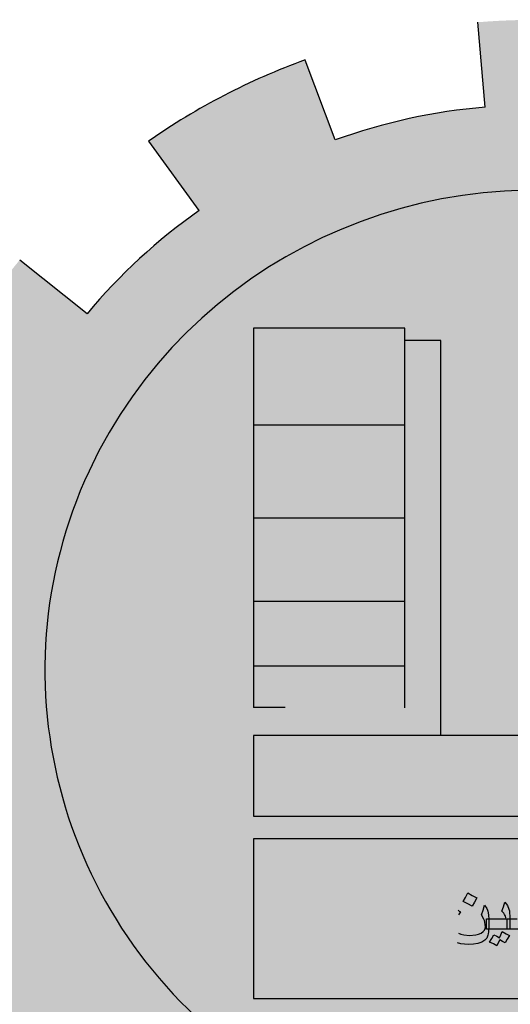
# Model space of a CAD drawing. Units: inches. Extents: x 331 to 6095, y 278 to 969.
# Drawn here: x 569 to 573, y 454 to 462 of the extents above; entities that cross this region are included whole.
import ezdxf

# ---------------------------------------------------------------- set-up
doc = ezdxf.new("R2010")
doc.units = ezdxf.units.IN
doc.header["$MEASUREMENT"] = 0

# ---------------------------------------------------------------- blocks, each defined once
blk = doc.blocks.new('PPU1')
h = blk.add_hatch(color=256)
edge = h.paths.add_edge_path()
edge.add_ellipse((40833.0385, 30442.4981), major_axis=(1.6193, 0), ratio=0.98142, start_angle=-50.4343, end_angle=-45.1149)
edge.add_line((40834.1812, 30441.3721), (40834.0089, 30441.5419))
edge.add_ellipse((40833.0385, 30442.4981), major_axis=(-1.3752, 0), ratio=0.98142, start_angle=-104.2057, end_angle=134.8851, ccw=False)
edge.add_line((40833.376, 30443.8064), (40833.376, 30444.2966))
edge.add_ellipse((40833.0385, 30442.4981), major_axis=(-1.8634, 0), ratio=0.98142, start_angle=259.5657, end_angle=274.8991)
edge.add_line((40832.8794, 30444.3202), (40832.9002, 30444.0815))
edge.add_ellipse((40833.0385, 30442.4981), major_axis=(1.6193, 0), ratio=0.98142, start_angle=94.8991, end_angle=110.2324)
edge.add_line((40832.4785, 30443.9892), (40832.3941, 30444.214))
edge.add_ellipse((40833.0385, 30442.4981), major_axis=(-1.8634, 0), ratio=0.98142, start_angle=-69.7676, end_angle=-54.4343)
edge.add_line((40831.9547, 30443.9857), (40832.0967, 30443.7908))
edge.add_ellipse((40833.0385, 30442.4981), major_axis=(-1.6193, 0), ratio=0.98142, start_angle=-54.4343, end_angle=-39.1009)
edge.add_line((40831.7819, 30443.5004), (40831.5925, 30443.6515))
edge.add_ellipse((40833.0385, 30442.4981), major_axis=(1.8634, 0), ratio=0.98142, start_angle=140.8991, end_angle=156.2324)
edge.add_line((40831.3332, 30443.2351), (40831.5566, 30443.1386))
edge.add_ellipse((40833.0385, 30442.4981), major_axis=(1.6193, 0), ratio=0.98142, start_angle=156.2324, end_angle=171.5657)
edge.add_line((40831.4368, 30442.7312), (40831.1953, 30442.7663))
edge.add_ellipse((40833.0385, 30442.4981), major_axis=(-1.8634, 0), ratio=0.98142, start_angle=-8.4343, end_angle=6.8991)
edge.add_line((40831.1886, 30442.2784), (40831.431, 30442.3072))
edge.add_ellipse((40833.0385, 30442.4981), major_axis=(-1.6193, 0), ratio=0.98142, start_angle=6.8991, end_angle=22.2324)
edge.add_line((40831.5396, 30441.8968), (40831.3137, 30441.8062))
edge.add_ellipse((40833.0385, 30442.4981), major_axis=(1.8634, 0), ratio=0.98142, start_angle=202.2324, end_angle=217.5657)
edge.add_line((40831.5615, 30441.3832), (40831.755, 30441.5292))
edge.add_ellipse((40833.0385, 30442.4981), major_axis=(-1.6193, 0), ratio=0.98142, start_angle=37.5657, end_angle=52.8991)
edge.add_line((40832.0617, 30441.2306), (40831.9145, 30441.0396))
edge.add_ellipse((40833.0385, 30442.4981), major_axis=(-1.8634, 0), ratio=0.98142, start_angle=52.8991, end_angle=68.2324)
edge.add_line((40832.3475, 30440.7998), (40832.438, 30441.0222))
edge.add_ellipse((40833.0385, 30442.4981), major_axis=(-1.6193, 0), ratio=0.98142, start_angle=68.2324, end_angle=83.5657)
edge.add_line((40832.857, 30440.9189), (40832.8297, 30440.6809))
edge.add_ellipse((40833.0385, 30442.4981), major_axis=(-1.8634, 0), ratio=0.98142, start_angle=83.5657, end_angle=98.8991)
edge.add_line((40833.3268, 30440.6914), (40833.289, 30440.9281))
edge.add_ellipse((40833.0385, 30442.4981), major_axis=(1.6193, 0), ratio=0.98142, start_angle=-81.1009, end_angle=-65.7676)
edge.add_line((40833.7031, 30441.049), (40833.8033, 30440.8305))
edge.add_ellipse((40833.0385, 30442.4981), major_axis=(1.8634, 0), ratio=0.98142, start_angle=-65.7676, end_angle=-50.4343)
edge.add_line((40834.2254, 30441.0883), (40834.0699, 30441.273))
blk.add_hatch(color=256).paths.add_polyline_path([(40832.7757, 30443.4252), (40832.6739, 30443.4252), (40832.6739, 30442.3924), (40832.3368, 30442.3924), (40832.3368, 30442.3147), (40832.7757, 30442.3147)])
h = blk.add_hatch(color=256)
h.paths.add_polyline_path([(40833.5789, 30441.7761), (40833.5841, 30441.772), (40833.5873, 30441.771), (40833.5914, 30441.77), (40833.5987, 30441.77), (40833.5987, 30441.7843), (40833.5987, 30441.7986), (40833.5914, 30441.7986), (40833.5873, 30441.7996), (40833.5841, 30441.8027), (40833.582, 30441.8058), (40833.58, 30441.8099), (40833.5789, 30441.816), (40833.5779, 30441.8232), (40833.5727, 30441.8559), (40833.5674, 30441.8887), (40833.5633, 30441.8805), (40833.5612, 30441.8733), (40833.5601, 30441.8682), (40833.5591, 30441.8641), (40833.5591, 30441.861), (40833.5591, 30441.859), (40833.5601, 30441.858), (40833.5539, 30441.8549), (40833.5476, 30441.8508), (40833.5424, 30441.8477), (40833.5372, 30441.8436), (40833.533, 30441.8406), (40833.5309, 30441.8375), (40833.5289, 30441.8334), (40833.5257, 30441.8283), (40833.5226, 30441.8222), (40833.5195, 30441.815), (40833.5174, 30441.8099), (40833.5163, 30441.8058), (40833.5153, 30441.8037), (40833.5163, 30441.8017), (40833.5174, 30441.8007), (40833.5205, 30441.7996), (40833.5236, 30441.7996), (40833.5278, 30441.7986), (40833.5341, 30441.7976), (40833.5403, 30441.7966), (40833.5435, 30441.7955), (40833.5455, 30441.7955), (40833.5497, 30441.7966), (40833.5549, 30441.8007), (40833.5601, 30441.8058), (40833.5664, 30441.8129), (40833.5685, 30441.7966), (40833.5706, 30441.7894), (40833.5737, 30441.7833)])
h.paths.add_polyline_path([(40833.5601, 30441.8262), (40833.557, 30441.8252), (40833.5539, 30441.8242), (40833.5518, 30441.8232), (40833.5487, 30441.8232), (40833.5445, 30441.8242), (40833.5414, 30441.8252), (40833.5403, 30441.8262), (40833.5414, 30441.8283), (40833.5424, 30441.8303), (40833.5455, 30441.8324), (40833.5476, 30441.8344), (40833.5518, 30441.8365), (40833.556, 30441.8396), (40833.5591, 30441.8406), (40833.5612, 30441.8426), (40833.5622, 30441.8355), (40833.5633, 30441.8293)], flags=16)
h.paths.add_polyline_path([(40833.5497, 30441.8979), (40833.5539, 30441.9061), (40833.5612, 30441.902), (40833.5685, 30441.8979), (40833.5747, 30441.9071), (40833.58, 30441.9173), (40833.5612, 30441.9265), (40833.557, 30441.9184), (40833.5528, 30441.9112), (40833.5455, 30441.9143), (40833.5372, 30441.9184), (40833.532, 30441.9091), (40833.5257, 30441.8999), (40833.5362, 30441.8948), (40833.5455, 30441.8897)])
h.paths.add_polyline_path([(40833.4204, 30441.8436), (40833.4225, 30441.8303), (40833.4246, 30441.8181), (40833.4256, 30441.8058), (40833.4267, 30441.7945), (40833.4267, 30441.7874), (40833.4256, 30441.7781), (40833.4235, 30441.7659), (40833.4298, 30441.7628), (40833.435, 30441.7751), (40833.4392, 30441.7843), (40833.4402, 30441.7925), (40833.4413, 30441.8007), (40833.4413, 30441.8119), (40833.4402, 30441.8242), (40833.4381, 30441.8406), (40833.435, 30441.86), (40833.4319, 30441.8795), (40833.4287, 30441.8979), (40833.4235, 30441.8866), (40833.4194, 30441.8784), (40833.4173, 30441.8723), (40833.4162, 30441.8672), (40833.4173, 30441.8641), (40833.4173, 30441.86)])
h.paths.add_polyline_path([(40833.3964, 30441.8928), (40833.3933, 30441.8969), (40833.3922, 30441.8999), (40833.3922, 30441.903), (40833.3902, 30441.904), (40833.387, 30441.9061), (40833.3829, 30441.8958), (40833.3787, 30441.8866), (40833.3776, 30441.8805), (40833.3776, 30441.8744), (40833.3808, 30441.8723), (40833.3839, 30441.8703), (40833.3902, 30441.8344), (40833.3964, 30441.7986), (40833.3745, 30441.7986), (40833.3589, 30441.7986), (40833.3589, 30441.7843), (40833.3589, 30441.77), (40833.3808, 30441.77), (40833.4089, 30441.77), (40833.4089, 30441.7843), (40833.4089, 30441.7986), (40833.4037, 30441.8314), (40833.3975, 30441.8641), (40833.3995, 30441.8631), (40833.4016, 30441.8621), (40833.4037, 30441.8672), (40833.4058, 30441.8733), (40833.4079, 30441.8805), (40833.4089, 30441.8866), (40833.4016, 30441.8907)])
h.paths.add_polyline_path([(40833.313, 30441.7986), (40833.2755, 30441.7986), (40833.2463, 30441.7986), (40833.2463, 30441.7843), (40833.2463, 30441.77), (40833.2984, 30441.77), (40833.3516, 30441.77), (40833.3516, 30441.7843), (40833.3516, 30441.7986), (40833.3589, 30441.7986), (40833.3516, 30441.8007), (40833.3464, 30441.8037), (40833.3443, 30441.8048), (40833.3411, 30441.8078), (40833.3338, 30441.815), (40833.3234, 30441.8252), (40833.3161, 30441.8334), (40833.3088, 30441.8396), (40833.3015, 30441.8436), (40833.2953, 30441.8457), (40833.289, 30441.8467), (40833.2807, 30441.8447), (40833.2723, 30441.8406), (40833.2661, 30441.8324), (40833.2629, 30441.8273), (40833.2598, 30441.8211), (40833.2629, 30441.8222), (40833.2661, 30441.8222), (40833.2682, 30441.8232), (40833.2713, 30441.8232), (40833.2807, 30441.8222), (40833.2901, 30441.8181), (40833.3015, 30441.8099), (40833.3067, 30441.8048)])
h.paths.add_polyline_path([(40833.2306, 30441.7986), (40833.2264, 30441.8007), (40833.2254, 30441.8027), (40833.2233, 30441.8058), (40833.2223, 30441.8109), (40833.2212, 30441.817), (40833.2212, 30441.8262), (40833.2212, 30441.8365), (40833.2212, 30441.8467), (40833.2212, 30441.857), (40833.2202, 30441.8703), (40833.2181, 30441.8805), (40833.215, 30441.8887), (40833.2098, 30441.8979), (40833.2035, 30441.8846), (40833.1983, 30441.8713), (40833.2025, 30441.8672), (40833.2045, 30441.8631), (40833.2066, 30441.857), (40833.2066, 30441.8477), (40833.2066, 30441.8324), (40833.2066, 30441.8181), (40833.2066, 30441.8058), (40833.2087, 30441.7955), (40833.2098, 30441.7874), (40833.2129, 30441.7802), (40833.216, 30441.7761), (40833.2202, 30441.773), (40833.2254, 30441.771), (40833.2306, 30441.77), (40833.239, 30441.77), (40833.239, 30441.7843), (40833.239, 30441.7986)])
h.paths.add_polyline_path([(40833.2942, 30441.73), (40833.3067, 30441.7239), (40833.313, 30441.7352), (40833.3203, 30441.7474), (40833.3078, 30441.7536), (40833.2953, 30441.7607), (40833.289, 30441.7485), (40833.2828, 30441.7372)])
h.paths.add_polyline_path([(40833.1691, 30441.7751), (40833.1837, 30441.772), (40833.1952, 30441.771), (40833.1952, 30441.7822), (40833.1952, 30441.7935), (40833.1941, 30441.8007), (40833.1931, 30441.8078), (40833.1868, 30441.8252), (40833.1826, 30441.8324), (40833.1795, 30441.8365), (40833.1764, 30441.8396), (40833.1733, 30441.8406), (40833.167, 30441.8385), (40833.1639, 30441.8365), (40833.1597, 30441.8334), (40833.1514, 30441.8232), (40833.1441, 30441.8109), (40833.1399, 30441.8048), (40833.1347, 30441.8007), (40833.1274, 30441.7996), (40833.119, 30441.7986), (40833.1086, 30441.7986), (40833.1055, 30441.7986), (40833.1055, 30441.7843), (40833.1055, 30441.77), (40833.1086, 30441.77), (40833.119, 30441.77), (40833.1263, 30441.771), (40833.1305, 30441.772), (40833.1388, 30441.7761), (40833.143, 30441.7792), (40833.1461, 30441.7833), (40833.1566, 30441.7792)])
h.paths.add_polyline_path([(40833.1701, 30441.8017), (40833.1639, 30441.8037), (40833.1597, 30441.8048), (40833.1555, 30441.8068), (40833.1576, 30441.8109), (40833.1587, 30441.814), (40833.1607, 30441.815), (40833.1618, 30441.816), (40833.167, 30441.814), (40833.1712, 30441.8099), (40833.1743, 30441.8048), (40833.1753, 30441.8017), (40833.174, 30441.8004)], flags=16)
h.paths.add_polyline_path([(40833.0648, 30441.7843), (40833.07, 30441.7781), (40833.0752, 30441.7741), (40833.0825, 30441.771), (40833.0898, 30441.77), (40833.0982, 30441.77), (40833.0982, 30441.7843), (40833.0982, 30441.7986), (40833.0898, 30441.7986), (40833.0877, 30441.7986), (40833.0857, 30441.7996), (40833.0836, 30441.8007), (40833.0815, 30441.8027), (40833.0867, 30441.8109), (40833.0898, 30441.816), (40833.0909, 30441.8211), (40833.0919, 30441.8262), (40833.0909, 30441.8314), (40833.0898, 30441.8355), (40833.0836, 30441.8426), (40833.0794, 30441.8447), (40833.0742, 30441.8467), (40833.0606, 30441.8477), (40833.0544, 30441.8477), (40833.0481, 30441.8457), (40833.0439, 30441.8436), (40833.0398, 30441.8396), (40833.0366, 30441.8344), (40833.0346, 30441.8293), (40833.0335, 30441.8211), (40833.0325, 30441.8129), (40833.0356, 30441.8119), (40833.0377, 30441.8119), (40833.0387, 30441.814), (40833.0398, 30441.815), (40833.0411, 30441.8163), (40833.045, 30441.815), (40833.0481, 30441.8129), (40833.0502, 30441.8089), (40833.0533, 30441.8037), (40833.0481, 30441.8017), (40833.0439, 30441.7996), (40833.0398, 30441.7986), (40833.0314, 30441.7986), (40833.0283, 30441.7986), (40833.0283, 30441.7976), (40833.0283, 30441.77), (40833.0314, 30441.77), (40833.0398, 30441.771), (40833.0471, 30441.773), (40833.0575, 30441.7771)])
h.paths.add_polyline_path([(40833.021, 30441.77), (40833.021, 30441.7843), (40833.021, 30441.7986), (40833.0262, 30441.7986), (40833.0283, 30441.7986), (40833.0283, 30441.8068), (40833.0273, 30441.815), (40833.0262, 30441.8211), (40833.0252, 30441.8262), (40833.021, 30441.8365), (40833.0137, 30441.8457), (40833.0095, 30441.8324), (40833.0054, 30441.8201), (40833.0106, 30441.815), (40833.0127, 30441.8109), (40833.0158, 30441.8058), (40833.0168, 30441.7986), (40832.9897, 30441.7986), (40832.9689, 30441.7986), (40832.9689, 30441.7976), (40832.9689, 30441.77), (40832.9949, 30441.77)])
h.paths.add_polyline_path([(40832.9616, 30441.77), (40832.9616, 30441.7843), (40832.9616, 30441.7986), (40832.9689, 30441.7986), (40832.9689, 30441.8068), (40832.9678, 30441.815), (40832.9678, 30441.8211), (40832.9668, 30441.8262), (40832.9626, 30441.8365), (40832.9553, 30441.8457), (40832.9511, 30441.8324), (40832.947, 30441.8201), (40832.9522, 30441.815), (40832.9543, 30441.8109), (40832.9574, 30441.8058), (40832.9584, 30441.7986), (40832.9313, 30441.7986), (40832.9103, 30441.7986), (40832.9105, 30441.7966), (40832.9105, 30441.7751), (40832.9101, 30441.77)])
h.paths.add_polyline_path([(40832.9616, 30441.7413), (40832.9678, 30441.7515), (40832.9584, 30441.7567), (40832.948, 30441.7628), (40832.9438, 30441.7536), (40832.9397, 30441.7454), (40832.9324, 30441.7495), (40832.924, 30441.7536), (40832.9188, 30441.7434), (40832.9125, 30441.7331), (40832.923, 30441.728), (40832.9324, 30441.7229), (40832.9365, 30441.7311), (40832.9407, 30441.7393), (40832.949, 30441.7352), (40832.9563, 30441.7311)])
h.paths.add_polyline_path([(40832.9772, 30441.7434), (40832.972, 30441.7331), (40832.9814, 30441.728), (40832.9908, 30441.7229), (40832.996, 30441.7311), (40833.0001, 30441.7393), (40833.0074, 30441.7352), (40833.0147, 30441.7311), (40833.021, 30441.7413), (40833.0262, 30441.7515), (40833.0168, 30441.7567), (40833.0074, 30441.7628), (40833.0033, 30441.7536), (40832.9981, 30441.7454), (40832.9908, 30441.7495), (40832.9824, 30441.7536)])
h = blk.add_hatch(color=256)
h.paths.add_polyline_path([(40832.8813, 30441.7556), (40832.874, 30441.7536), (40832.8562, 30441.7515), (40832.8396, 30441.7536), (40832.8312, 30441.7556), (40832.825, 30441.7587), (40832.8197, 30441.7618), (40832.8166, 30441.7659), (40832.8145, 30441.771), (40832.8135, 30441.7761), (40832.8145, 30441.7843), (40832.8166, 30441.7925), (40832.8218, 30441.8037), (40832.825, 30441.8099), (40832.8302, 30441.8181), (40832.827, 30441.8201), (40832.8239, 30441.8232), (40832.8177, 30441.8129), (40832.8124, 30441.8037), (40832.8083, 30441.7955), (40832.8051, 30441.7884), (40832.802, 30441.7751), (40832.801, 30441.7618), (40832.802, 30441.7536), (40832.8041, 30441.7464), (40832.8083, 30441.7403), (40832.8145, 30441.7352), (40832.8218, 30441.7311), (40832.8312, 30441.728), (40832.8416, 30441.727), (40832.8542, 30441.726), (40832.8667, 30441.727), (40832.8792, 30441.729), (40832.8906, 30441.7331), (40832.899, 30441.7382), (40832.9042, 30441.7444), (40832.9073, 30441.7526), (40832.9084, 30441.7567), (40832.9094, 30441.7618), (40832.9101, 30441.77), (40832.9032, 30441.77), (40832.9032, 30441.7843), (40832.9032, 30441.7986), (40832.9103, 30441.7986), (40832.9094, 30441.8099), (40832.9073, 30441.8201), (40832.9063, 30441.8232), (40832.9042, 30441.8273), (40832.8979, 30441.8375), (40832.8938, 30441.8232), (40832.8896, 30441.8099), (40832.8959, 30441.7976), (40832.8979, 30441.7935), (40832.899, 30441.7894), (40832.9, 30441.7822), (40832.9011, 30441.7761), (40832.9, 30441.771), (40832.8979, 30441.7669), (40832.8938, 30441.7628), (40832.8886, 30441.7587)])
h.paths.add_polyline_path([(40832.7676, 30441.816), (40832.7864, 30441.8958), (40832.7645, 30441.8958), (40832.7457, 30441.816), (40832.7259, 30441.7372), (40832.7478, 30441.7372)])
h.paths.add_polyline_path([(40832.7186, 30441.8007), (40832.7186, 30441.8119), (40832.7175, 30441.8242), (40832.7155, 30441.8406), (40832.7134, 30441.86), (40832.7102, 30441.8795), (40832.7061, 30441.8979), (40832.7019, 30441.8866), (40832.6977, 30441.8784), (40832.6956, 30441.8723), (40832.6946, 30441.8672), (40832.6946, 30441.8641), (40832.6956, 30441.86), (40832.6988, 30441.8436), (40832.7009, 30441.8303), (40832.7019, 30441.8181), (40832.7029, 30441.8058), (40832.704, 30441.7945), (40832.704, 30441.7874), (40832.7029, 30441.7781), (40832.7019, 30441.7659), (40832.7082, 30441.7628), (40832.7134, 30441.7751), (40832.7165, 30441.7843), (40832.7175, 30441.7925)])
h.paths.add_polyline_path([(40832.6873, 30441.77), (40832.6873, 30441.7843), (40832.6873, 30441.7986), (40832.681, 30441.8314), (40832.6758, 30441.8641), (40832.6779, 30441.8631), (40832.68, 30441.8621), (40832.6821, 30441.8672), (40832.6842, 30441.8733), (40832.6852, 30441.8805), (40832.6863, 30441.8866), (40832.679, 30441.8907), (40832.6737, 30441.8928), (40832.6706, 30441.8969), (40832.6696, 30441.8999), (40832.6696, 30441.903), (40832.6675, 30441.904), (40832.6654, 30441.9061), (40832.6602, 30441.8958), (40832.6571, 30441.8866), (40832.656, 30441.8805), (40832.655, 30441.8744), (40832.6581, 30441.8723), (40832.6623, 30441.8703), (40832.6685, 30441.8344), (40832.6748, 30441.7986), (40832.6518, 30441.7986), (40832.6362, 30441.7986), (40832.6362, 30441.7843), (40832.6362, 30441.77), (40832.6581, 30441.77)])
h.paths.add_polyline_path([(40832.5236, 30441.7986), (40832.5236, 30441.7843), (40832.5236, 30441.77), (40832.5768, 30441.77), (40832.6289, 30441.77), (40832.6289, 30441.7843), (40832.6289, 30441.7986), (40832.6362, 30441.7986), (40832.6289, 30441.8007), (40832.6237, 30441.8037), (40832.6216, 30441.8048), (40832.6195, 30441.8078), (40832.6122, 30441.815), (40832.6018, 30441.8252), (40832.5945, 30441.8334), (40832.5872, 30441.8396), (40832.5799, 30441.8436), (40832.5736, 30441.8457), (40832.5663, 30441.8467), (40832.558, 30441.8447), (40832.5507, 30441.8406), (40832.5434, 30441.8324), (40832.5403, 30441.8273), (40832.5371, 30441.8211), (40832.5413, 30441.8222), (40832.5434, 30441.8222), (40832.5465, 30441.8232), (40832.5486, 30441.8232), (40832.558, 30441.8222), (40832.5674, 30441.8181), (40832.5788, 30441.8099), (40832.5851, 30441.8048), (40832.5914, 30441.7986)])
h.paths.add_polyline_path([(40832.5163, 30441.7986), (40832.5236, 30441.7986), (40832.5184, 30441.8314), (40832.5121, 30441.8641), (40832.5142, 30441.8631), (40832.5163, 30441.8621), (40832.5184, 30441.8672), (40832.5204, 30441.8733), (40832.5215, 30441.8805), (40832.5225, 30441.8866), (40832.5152, 30441.8907), (40832.51, 30441.8928), (40832.5069, 30441.8969), (40832.5058, 30441.8999), (40832.5069, 30441.902), (40832.5069, 30441.903), (40832.5038, 30441.904), (40832.5017, 30441.9061), (40832.4965, 30441.8958), (40832.4933, 30441.8866), (40832.4923, 30441.8805), (40832.4912, 30441.8744), (40832.4954, 30441.8723), (40832.4985, 30441.8703), (40832.5048, 30441.8344), (40832.5111, 30441.7986), (40832.4881, 30441.7986), (40832.4735, 30441.7986), (40832.4735, 30441.7976), (40832.4735, 30441.77), (40832.4944, 30441.77), (40832.5163, 30441.77), (40832.5163, 30441.7843)])
h.paths.add_polyline_path([(40832.4652, 30441.77), (40832.4652, 30441.7843), (40832.4652, 30441.7986), (40832.4735, 30441.7986), (40832.4735, 30441.8068), (40832.4725, 30441.815), (40832.4714, 30441.8211), (40832.4704, 30441.8262), (40832.4662, 30441.8365), (40832.4589, 30441.8457), (40832.4547, 30441.8324), (40832.4506, 30441.8201), (40832.4558, 30441.815), (40832.4579, 30441.8109), (40832.461, 30441.8058), (40832.462, 30441.7986), (40832.4349, 30441.7986), (40832.4141, 30441.7986), (40832.4141, 30441.7966), (40832.4141, 30441.7843), (40832.4141, 30441.773), (40832.4137, 30441.77), (40832.4402, 30441.77)])
h.paths.add_polyline_path([(40832.3901, 30441.7679), (40832.3838, 30441.7648), (40832.3765, 30441.7628), (40832.3599, 30441.7607), (40832.3484, 30441.7618), (40832.3442, 30441.7638), (40832.34, 30441.7659), (40832.3369, 30441.7689), (40832.3348, 30441.772), (40832.3327, 30441.7802), (40832.3338, 30441.7894), (40832.3359, 30441.7986), (40832.3411, 30441.8089), (40832.3442, 30441.814), (40832.3484, 30441.8201), (40832.3442, 30441.8222), (40832.3411, 30441.8242), (40832.3359, 30441.815), (40832.3307, 30441.8068), (40832.3244, 30441.7925), (40832.3223, 30441.7802), (40832.3213, 30441.7659), (40832.3223, 30441.7587), (40832.3234, 30441.7515), (40832.3265, 30441.7464), (40832.3307, 30441.7413), (40832.3369, 30441.7372), (40832.3432, 30441.7341), (40832.3505, 30441.7331), (40832.3588, 30441.7321), (40832.3692, 30441.7331), (40832.3797, 30441.7352), (40832.3891, 30441.7393), (40832.3974, 30441.7444), (40832.4047, 30441.7505), (40832.4099, 30441.7577), (40832.413, 30441.7648), (40832.4137, 30441.77), (40832.4068, 30441.77), (40832.4068, 30441.7843), (40832.4068, 30441.7986), (40832.4141, 30441.7986), (40832.413, 30441.8037), (40832.413, 30441.8089), (40832.412, 30441.817), (40832.4099, 30441.8303), (40832.4068, 30441.8457), (40832.4057, 30441.8529), (40832.4047, 30441.858), (40832.4037, 30441.861), (40832.4037, 30441.8631), (40832.4057, 30441.8621), (40832.4068, 30441.8621), (40832.4099, 30441.8692), (40832.411, 30441.8733), (40832.413, 30441.8784), (40832.4141, 30441.8866), (40832.4016, 30441.8928), (40832.3984, 30441.8958), (40832.3974, 30441.8999), (40832.3974, 30441.903), (40832.3953, 30441.904), (40832.3932, 30441.9061), (40832.3891, 30441.8958), (40832.3859, 30441.8866), (40832.3838, 30441.8795), (40832.3828, 30441.8744), (40832.3859, 30441.8723), (40832.388, 30441.8703), (40832.3974, 30441.8211), (40832.3984, 30441.814), (40832.3995, 30441.8078), (40832.4005, 30441.8037), (40832.4005, 30441.8007), (40832.4016, 30441.7955), (40832.4016, 30441.7915), (40832.4016, 30441.7894), (40832.4016, 30441.7863), (40832.4005, 30441.7812), (40832.3984, 30441.7761), (40832.3953, 30441.772)])
h = blk.add_hatch(color=256)
h.paths.add_polyline_path([(40832.4443, 30441.7393), (40832.4527, 30441.7352), (40832.46, 30441.7311), (40832.4652, 30441.7413), (40832.4714, 30441.7515), (40832.462, 30441.7567), (40832.4527, 30441.7628), (40832.4485, 30441.7536), (40832.4433, 30441.7454), (40832.436, 30441.7495), (40832.4276, 30441.7536), (40832.4224, 30441.7434), (40832.4172, 30441.7331), (40832.4266, 30441.728), (40832.436, 30441.7229), (40832.4402, 30441.7311)])
h.paths.add_polyline_path([(40832.582, 30441.8887), (40832.5695, 30441.8948), (40832.5632, 30441.8825), (40832.5569, 30441.8713), (40832.582, 30441.859), (40832.5882, 30441.8703), (40832.5945, 30441.8815)])
h.paths.add_polyline_path([(40832.851, 30441.8406), (40832.8635, 30441.8344), (40832.8698, 30441.8457), (40832.8761, 30441.858), (40832.8635, 30441.8641), (40832.851, 30441.8713), (40832.8448, 30441.859), (40832.8385, 30441.8477)])
for p, q in [((40832.9002, 30444.0815), (40832.8794, 30444.3202)), ((40832.4785, 30443.9892), (40832.3941, 30444.214)), ((40832.0967, 30443.7908), (40831.9547, 30443.9857)), ((40831.7819, 30443.5004), (40831.5925, 30443.6515)), ((40832.249, 30443.4597), (40832.249, 30442.393)), ((40832.6739, 30443.4597), (40832.249, 30443.4597)), ((40832.6739, 30442.3924), (40832.6739, 30443.4597)), ((40832.7757, 30443.4252), (40832.6739, 30443.4252)), ((40832.7757, 30442.3147), (40832.7757, 30443.4252)), ((40832.249, 30443.1877), (40832.6739, 30443.1877)), ((40832.249, 30442.9263), (40832.6739, 30442.9263)), ((40832.249, 30442.6925), (40832.6739, 30442.6925)), ((40832.249, 30442.5104), (40832.6739, 30442.5104)), ((40832.3377, 30442.393, 1.162), (40832.249, 30442.393, 1.162)), ((40833.3982, 30442.3147), (40832.249, 30442.3147)), ((40832.249, 30442.3147), (40832.249, 30442.0875)), ((40832.249, 30442.0875), (40833.7775, 30442.0875)), ((40834.0014, 30442.0232), (40832.249, 30442.0232)), ((40832.249, 30442.0232), (40832.249, 30441.5746)), ((40832.8385, 30441.8477), (40832.8448, 30441.859)), ((40832.8448, 30441.859), (40832.851, 30441.8713)), ((40832.851, 30441.8713), (40832.8635, 30441.8641)), ((40832.8635, 30441.8641), (40832.8761, 30441.858)), ((40832.8761, 30441.858), (40832.8698, 30441.8457)), ((40832.8761, 30441.858), (40832.8761, 30441.858)), ((40832.851, 30441.8406), (40832.8385, 30441.8477)), ((40832.8635, 30441.8344), (40832.851, 30441.8406)), ((40832.8698, 30441.8457), (40832.8635, 30441.8344)), ((40832.8938, 30441.8232), (40832.8979, 30441.8375)), ((40832.8979, 30441.8375), (40832.9042, 30441.8273)), ((40832.9042, 30441.8273), (40832.9063, 30441.8232)), ((40832.947, 30441.8201), (40832.9511, 30441.8324)), ((40832.9511, 30441.8324), (40832.9553, 30441.8457)), ((40832.9553, 30441.8457), (40832.9626, 30441.8365)), ((40832.9626, 30441.8365), (40832.9668, 30441.8262)), ((40832.9668, 30441.8262), (40832.9678, 30441.8211)), ((40832.8239, 30441.8232), (40832.827, 30441.8201)), ((40832.8302, 30441.8181), (40832.825, 30441.8099)), ((40832.827, 30441.8201), (40832.8302, 30441.8181)), ((40832.8896, 30441.8099), (40832.8938, 30441.8232)), ((40832.8959, 30441.7976), (40832.8896, 30441.8099)), ((40832.9032, 30441.7843), (40832.9032, 30441.7986)), ((40832.9032, 30441.7986), (40832.9313, 30441.7986)), ((40832.9063, 30441.8232), (40832.9073, 30441.8201)), ((40832.9073, 30441.8201), (40832.9094, 30441.8099)), ((40832.9094, 30441.8099), (40832.9105, 30441.7966)), ((40832.9313, 30441.7986), (40832.9584, 30441.7986)), ((40832.9522, 30441.815), (40832.947, 30441.8201)), ((40832.9543, 30441.8109), (40832.9522, 30441.815)), ((40832.9574, 30441.8058), (40832.9543, 30441.8109)), ((40832.9584, 30441.7986), (40832.9574, 30441.8058)), ((40832.9616, 30441.7843), (40832.9616, 30441.7986)), ((40832.9616, 30441.7986), (40832.9897, 30441.7986)), ((40832.9678, 30441.8211), (40832.9678, 30441.815)), ((40832.9678, 30441.815), (40832.9689, 30441.8068)), ((40832.9689, 30441.8068), (40832.9689, 30441.7976)), ((40832.8979, 30441.7935), (40832.8959, 30441.7976)), ((40832.899, 30441.7894), (40832.8979, 30441.7935)), ((40832.8979, 30441.7669), (40832.9, 30441.771)), ((40832.9, 30441.7822), (40832.899, 30441.7894)), ((40832.9011, 30441.7761), (40832.9, 30441.7822)), ((40832.9, 30441.771), (40832.9011, 30441.7761)), ((40832.9032, 30441.77), (40832.9032, 30441.7843)), ((40832.9105, 30441.7751), (40832.9094, 30441.7618)), ((40832.9105, 30441.7966), (40832.9105, 30441.7751)), ((40832.9105, 30441.7751), (40832.9105, 30441.7751)), ((40832.9616, 30441.77), (40832.9616, 30441.7843)), ((40832.9689, 30441.7976), (40832.9689, 30441.77)), ((40832.825, 30441.7587), (40832.8312, 30441.7556)), ((40832.8312, 30441.7556), (40832.8396, 30441.7536)), ((40832.8396, 30441.7536), (40832.8562, 30441.7515)), ((40832.8562, 30441.7515), (40832.874, 30441.7536)), ((40832.874, 30441.7536), (40832.8813, 30441.7556)), ((40832.8813, 30441.7556), (40832.8886, 30441.7587)), ((40832.8886, 30441.7587), (40832.8938, 30441.7628)), ((40832.8938, 30441.7628), (40832.8979, 30441.7669)), ((40832.9042, 30441.7444), (40832.899, 30441.7382)), ((40832.9689, 30441.77), (40832.9032, 30441.77)), ((40832.9073, 30441.7526), (40832.9042, 30441.7444)), ((40832.9084, 30441.7567), (40832.9073, 30441.7526)), ((40832.9094, 30441.7618), (40832.9084, 30441.7567)), ((40832.9125, 30441.7331), (40832.9188, 30441.7434)), ((40832.9188, 30441.7434), (40832.924, 30441.7536)), ((40832.924, 30441.7536), (40832.9324, 30441.7495)), ((40832.9324, 30441.7495), (40832.9397, 30441.7454)), ((40832.9397, 30441.7454), (40832.9438, 30441.7536)), ((40832.9438, 30441.7536), (40832.948, 30441.7628)), ((40832.948, 30441.7628), (40832.9584, 30441.7567)), ((40832.9584, 30441.7567), (40832.9678, 30441.7515)), ((40832.9949, 30441.77), (40832.9616, 30441.77)), ((40832.9678, 30441.7515), (40832.9616, 30441.7413)), ((40832.9678, 30441.7515), (40832.9678, 30441.7515)), ((40832.9689, 30441.77), (40832.9689, 30441.77)), ((40832.8312, 30441.728), (40832.8218, 30441.7311)), ((40832.8416, 30441.727), (40832.8312, 30441.728)), ((40832.8542, 30441.726), (40832.8416, 30441.727)), ((40832.8667, 30441.727), (40832.8542, 30441.726)), ((40832.8792, 30441.729), (40832.8667, 30441.727)), ((40832.8906, 30441.7331), (40832.8792, 30441.729)), ((40832.899, 30441.7382), (40832.8906, 30441.7331)), ((40832.923, 30441.728), (40832.9125, 30441.7331)), ((40832.9324, 30441.7229), (40832.923, 30441.728)), ((40832.9365, 30441.7311), (40832.9324, 30441.7229)), ((40832.9407, 30441.7393), (40832.9365, 30441.7311)), ((40832.949, 30441.7352), (40832.9407, 30441.7393)), ((40832.9563, 30441.7311), (40832.949, 30441.7352)), ((40832.9616, 30441.7413), (40832.9563, 30441.7311)), ((40832.249, 30441.5746), (40834.0014, 30441.5746))]:
    blk.add_line(p, q)
for major_axis, start_param, end_param in [((-1.8634, 0), -1.217674, -0.950057), ((-1.6193, 0), -1.485292, -1.217674), ((1.3752, 0), 1.32286, 5.495782), ((-1.6193, 0), -0.950057, -0.68244)]:
    blk.add_ellipse((40833.0385, 30442.4981), major_axis=major_axis, ratio=0.98142, start_param=start_param, end_param=end_param)

msp = doc.modelspace()

# ---------------------------------------------------------------- block references
at = {"xscale": 2.906365474355879, "yscale": 2.906365474355879, "zscale": 2.906365474355879}
msp.add_blockref('PPU1', (-118102.2064192, -88020.0849392), dxfattribs=at)

doc.saveas('drawing.dxf')
